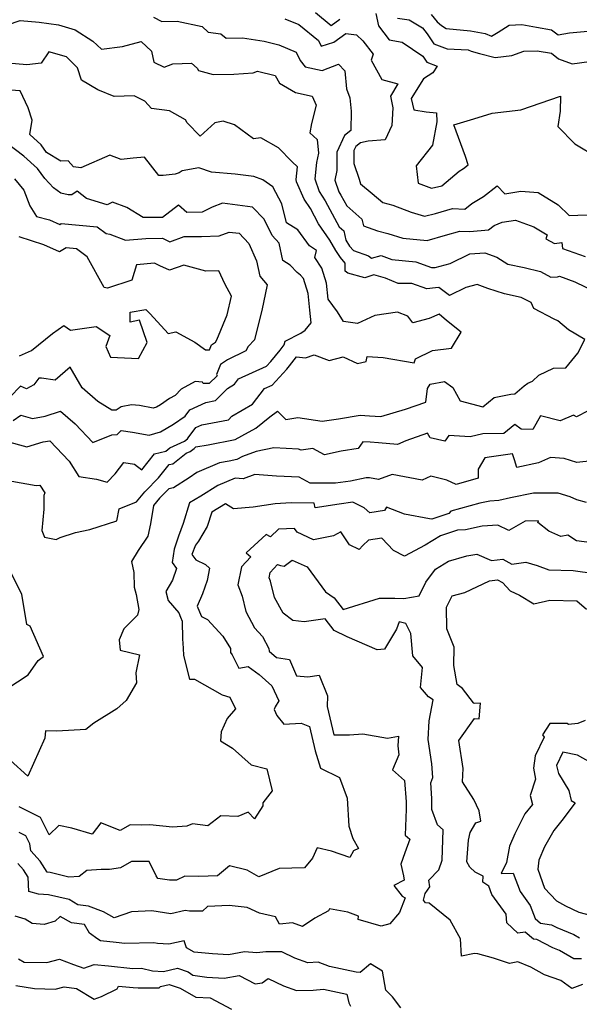
# Model space of a CAD drawing. Extents: x 1958392 to 1966594, y 2863029 to 2867511.
# Drawn here: x 1960065 to 1960285, y 2863260 to 2863647 of the extents above; entities that cross this region are included whole.
import ezdxf

# ---------------------------------------------------------------- set-up
doc = ezdxf.new("R2010")
doc.units = 0

msp = doc.modelspace()

# ---------------------------------------------------------------- linework, layer by layer
at = {"layer": 'Unknown_Line_Type', "color": 0}
for points in [[(1960117.41, 2863647.52, 2518), (1960120.67, 2863645.87, 2518), (1960126.64, 2863645.93, 2518), (1960136.49, 2863643.87, 2518), (1960138.93, 2863641.62, 2518), (1960143.82, 2863641.04, 2518), (1960145.91, 2863639.26, 2518), (1960152.35, 2863639.47, 2518), (1960160.84, 2863638.12, 2518), (1960166.61, 2863636.68, 2518), (1960173.44, 2863633.79, 2518), (1960174.99, 2863630.61, 2518), (1960176.97, 2863628.08, 2518), (1960183.64, 2863626.65, 2518), (1960190.05, 2863629.06, 2518), (1960192.52, 2863626.49, 2518), (1960193.12, 2863619.4, 2518), (1960194.53, 2863615.94, 2518), (1960194.94, 2863610.65, 2518), (1960194.93, 2863603.02, 2518), (1960192.39, 2863601.17, 2518), (1960189.38, 2863594.62, 2518), (1960189.39, 2863587.39, 2518), (1960188.62, 2863583.58, 2518), (1960190.2, 2863578.98, 2518), (1960191, 2863577.76, 2518), (1960193.28, 2863573.51, 2518), (1960199.24, 2863568.29, 2518), (1960199.84, 2863565.69, 2518), (1960205.37, 2863563.69, 2518), (1960209.38, 2863562.65, 2518), (1960215.25, 2863560.84, 2518), (1960224.81, 2863559.9, 2518), (1960232.06, 2863561.97, 2518), (1960237.67, 2863563.63, 2518), (1960241.62, 2863563.4, 2518), (1960248.88, 2863564.1, 2518), (1960251.18, 2863565.8, 2518), (1960254.33, 2863567.06, 2518), (1960259.51, 2863567.85, 2518), (1960266.73, 2863565.25, 2518), (1960271.98, 2863562.13, 2518), (1960271.4, 2863560.56, 2518), (1960274.84, 2863558.79, 2518), (1960277.69, 2863559.07, 2518), (1960277.98, 2863556.79, 2518), (1960286.83, 2863553.68, 2518)], [(1960180.98, 2863649.37, 2522), (1960187.13, 2863644.28, 2522), (1960190.52, 2863646.8, 2522)], [(1960204.62, 2863649.06, 2522), (1960205.76, 2863644.12, 2522), (1960209.98, 2863638.66, 2522), (1960215.02, 2863637.79, 2522), (1960223.09, 2863632.28, 2522), (1960224.72, 2863629.84, 2522), (1960228.7, 2863628.38, 2522), (1960227.04, 2863625.67, 2522), (1960223.39, 2863623.34, 2522), (1960218.59, 2863615.61, 2522), (1960219.56, 2863611.18, 2522), (1960224.46, 2863610.44, 2522), (1960228.5, 2863609.95, 2522), (1960228.61, 2863606.45, 2522), (1960226.99, 2863597.27, 2522), (1960220.48, 2863589.22, 2522), (1960221.33, 2863582.37, 2522), (1960226.52, 2863580.45, 2522), (1960230.53, 2863581.41, 2522), (1960237.4, 2863587.06, 2522), (1960239.14, 2863588.12, 2522), (1960240.98, 2863589.55, 2522), (1960239.83, 2863592.84, 2522), (1960235.24, 2863605.25, 2522), (1960243.2, 2863607.61, 2522), (1960250.4, 2863609.86, 2522), (1960261.57, 2863611.16, 2522), (1960277.13, 2863616.56, 2522), (1960277.08, 2863610.65, 2522), (1960276.18, 2863604.64, 2522), (1960282.86, 2863597.8, 2522), (1960291.61, 2863592.64, 2522)], [(1960226.46, 2863648.64, 2526), (1960228.82, 2863645.69, 2526), (1960230.41, 2863644.27, 2526), (1960232.35, 2863643.14, 2526), (1960241.79, 2863642.14, 2526), (1960247.59, 2863641.16, 2526), (1960250.15, 2863640.04, 2526), (1960252.68, 2863641.68, 2526), (1960257.01, 2863644.4, 2526), (1960261.93, 2863644.68, 2526), (1960267.76, 2863643.59, 2526), (1960273.64, 2863642.65, 2526), (1960276.31, 2863640.6, 2526), (1960280.71, 2863641.43, 2526), (1960287.85, 2863642.12, 2526)], [(1960060.14, 2863644.49, 2516), (1960065.03, 2863646.28, 2516), (1960072.47, 2863645.59, 2516), (1960080.1, 2863644.55, 2516), (1960086.72, 2863642.58, 2516), (1960093.58, 2863638.2, 2516), (1960097.06, 2863634.95, 2516), (1960105.28, 2863636.07, 2516), (1960112.57, 2863638.03, 2516), (1960116.61, 2863634.27, 2516), (1960117.58, 2863629.96, 2516), (1960121.65, 2863627.92, 2516), (1960125.06, 2863629.22, 2516), (1960132.28, 2863629.51, 2516), (1960134.55, 2863627.58, 2516), (1960135.05, 2863626.68, 2516), (1960140.85, 2863625, 2516), (1960148.9, 2863625.25, 2516), (1960156.56, 2863625.77, 2516), (1960158.17, 2863626.37, 2516), (1960165.15, 2863624.7, 2516), (1960166.9, 2863621.62, 2516), (1960173.1, 2863618.02, 2516), (1960179.7, 2863616.61, 2516), (1960181.3, 2863613.07, 2516), (1960179.46, 2863605.8, 2516), (1960178.75, 2863602.22, 2516), (1960181.59, 2863599.49, 2516), (1960182.16, 2863594.2, 2516), (1960181.34, 2863590.47, 2516), (1960180.78, 2863584.15, 2516), (1960182.41, 2863579.1, 2516), (1960184.79, 2863575.49, 2516), (1960188.41, 2863568.69, 2516), (1960190.25, 2863565.25, 2516), (1960192.06, 2863563.66, 2516), (1960192.91, 2863559.98, 2516), (1960194.41, 2863557.73, 2516), (1960195.9, 2863555.98, 2516), (1960201.85, 2863553.95, 2516), (1960203.03, 2863552.91, 2516), (1960206.72, 2863554.01, 2516), (1960211.02, 2863552.46, 2516), (1960220.37, 2863551.54, 2516), (1960226.48, 2863549.26, 2516), (1960228, 2863549.26, 2516), (1960233.86, 2863550.85, 2516), (1960241.6, 2863554.61, 2516), (1960247.47, 2863555.1, 2516), (1960252.18, 2863553.39, 2516), (1960256.55, 2863550.58, 2516), (1960262.93, 2863549.26, 2516), (1960269.32, 2863547.74, 2516), (1960273.37, 2863545.52, 2516), (1960275.99, 2863545.64, 2516), (1960276.81, 2863545.9, 2516), (1960282.8, 2863543.74, 2516), (1960290.9, 2863539.72, 2516)], [(1960169.01, 2863646.89, 2520), (1960174.52, 2863644.63, 2520), (1960182.17, 2863638.39, 2520), (1960183.25, 2863636.14, 2520), (1960188.22, 2863637.78, 2520), (1960192.97, 2863641.2, 2520), (1960197.04, 2863640.63, 2520), (1960199.59, 2863638.22, 2520), (1960203.62, 2863633.01, 2520), (1960202.85, 2863630.68, 2520), (1960207.09, 2863623.04, 2520), (1960213.35, 2863621.38, 2520), (1960210.39, 2863616.6, 2520), (1960211.4, 2863612, 2520), (1960211.01, 2863605.05, 2520), (1960208.38, 2863599.4, 2520), (1960201.66, 2863598.92, 2520), (1960198.71, 2863598.2, 2520), (1960196.82, 2863596.83, 2520), (1960196.1, 2863595.26, 2520), (1960196.11, 2863590.07, 2520), (1960198.11, 2863583.99, 2520), (1960198.64, 2863582.21, 2520), (1960203.3, 2863578.35, 2520), (1960207.37, 2863574.79, 2520), (1960211.32, 2863573.76, 2520), (1960218.56, 2863571.04, 2520), (1960223.78, 2863569.46, 2520), (1960228.08, 2863570.51, 2520), (1960234.79, 2863572.49, 2520), (1960239.65, 2863572.21, 2520), (1960242.34, 2863574.39, 2520), (1960246.98, 2863577.21, 2520), (1960252.28, 2863581.32, 2520), (1960255.34, 2863578.25, 2520), (1960261.62, 2863579.24, 2520), (1960268.45, 2863578.79, 2520), (1960276.19, 2863573.88, 2520), (1960280.61, 2863569.76, 2520), (1960283.99, 2863569.9, 2520), (1960288.61, 2863570.03, 2520)], [(1960213.22, 2863647.2, 2524), (1960217.83, 2863646.46, 2524), (1960223, 2863643.36, 2524), (1960224.83, 2863641.06, 2524), (1960227.45, 2863637.13, 2524), (1960232.73, 2863635.19, 2524), (1960240.95, 2863634.69, 2524), (1960242.07, 2863634.16, 2524), (1960245.34, 2863633.26, 2524), (1960251.53, 2863631.73, 2524), (1960258.01, 2863632.54, 2524), (1960262.73, 2863634.15, 2524), (1960267.96, 2863634.34, 2524), (1960273.59, 2863633.44, 2524), (1960276.44, 2863631.26, 2524), (1960281.78, 2863629.2, 2524), (1960288.48, 2863630.14, 2524)], [(1960061.77, 2863465.44, 2514), (1960071.37, 2863463.75, 2514), (1960072.75, 2863463.94, 2514), (1960074.7, 2863460.93, 2514), (1960074.33, 2863459.82, 2514), (1960074.37, 2863454.47, 2514), (1960073.58, 2863446.07, 2514), (1960074.68, 2863443.44, 2514), (1960079.2, 2863442.51, 2514), (1960080.76, 2863443.32, 2514), (1960086.8, 2863445.36, 2514), (1960092.41, 2863446.51, 2514), (1960102.98, 2863449.92, 2514), (1960103.97, 2863454.57, 2514), (1960110.73, 2863457.38, 2514), (1960114, 2863461.26, 2514), (1960114.33, 2863461.59, 2514), (1960119.36, 2863466.82, 2514), (1960123.51, 2863471.95, 2514), (1960124.98, 2863472.32, 2514), (1960130.2, 2863476.4, 2514), (1960131.77, 2863477.14, 2514), (1960133.35, 2863478.22, 2514), (1960133.98, 2863478.88, 2514), (1960138.85, 2863479.77, 2514), (1960149.4, 2863481.83, 2514), (1960152.12, 2863483.22, 2514), (1960157.57, 2863486.25, 2514), (1960163.06, 2863490.73, 2514), (1960166.05, 2863492.89, 2514), (1960169.3, 2863489.63, 2514), (1960174.01, 2863490.45, 2514), (1960183.65, 2863488.95, 2514), (1960189.99, 2863489.89, 2514), (1960198.53, 2863491.36, 2514), (1960202.18, 2863491.14, 2514), (1960206.63, 2863490.89, 2514), (1960216.34, 2863493.69, 2514), (1960224.25, 2863496.46, 2514), (1960225.01, 2863501.81, 2514), (1960226.06, 2863503.46, 2514), (1960231.7, 2863504.52, 2514), (1960234.92, 2863502.18, 2514), (1960237.78, 2863496.96, 2514), (1960246.73, 2863494.61, 2514), (1960251.09, 2863498.25, 2514), (1960257.63, 2863499.55, 2514), (1960259.31, 2863499.78, 2514), (1960262.94, 2863502.93, 2514), (1960264.37, 2863503.92, 2514), (1960266.15, 2863504.64, 2514), (1960268.73, 2863507.05, 2514), (1960274.36, 2863509.78, 2514), (1960279.32, 2863509.96, 2514), (1960283.95, 2863515.64, 2514), (1960286.71, 2863521.02, 2514), (1960280.35, 2863524.89, 2514), (1960276.09, 2863528.41, 2514), (1960274.72, 2863529.04, 2514), (1960266.71, 2863533.16, 2514), (1960265.67, 2863535.52, 2514), (1960261.67, 2863537.5, 2514), (1960255.21, 2863539, 2514), (1960248.68, 2863541.07, 2514), (1960244.48, 2863542.64, 2514), (1960240, 2863541.49, 2514), (1960233.64, 2863538.31, 2514), (1960229.37, 2863541.45, 2514), (1960228.05, 2863541.33, 2514), (1960224.75, 2863540.99, 2514), (1960218.86, 2863543.07, 2514), (1960213.49, 2863543.01, 2514), (1960208.47, 2863545.14, 2514), (1960203.91, 2863546.49, 2514), (1960200.33, 2863545.21, 2514), (1960193.73, 2863547.07, 2514), (1960192.67, 2863547.92, 2514), (1960192.7, 2863550.99, 2514), (1960190.81, 2863553.2, 2514), (1960188.98, 2863555.97, 2514), (1960186.61, 2863560.04, 2514), (1960182.19, 2863566.49, 2514), (1960179, 2863572.5, 2514), (1960176.6, 2863576.12, 2514), (1960173.49, 2863582.92, 2514), (1960173.47, 2863583.89, 2514), (1960173.88, 2863588.79, 2514), (1960171.87, 2863590.72, 2514), (1960166.49, 2863596.23, 2514), (1960159.52, 2863600.14, 2514), (1960156.64, 2863599.76, 2514), (1960149.15, 2863605.33, 2514), (1960144.81, 2863606.69, 2514), (1960141.51, 2863606.04, 2514), (1960135.67, 2863600.81, 2514), (1960130.63, 2863606.14, 2514), (1960130.01, 2863607.29, 2514), (1960123.75, 2863610.86, 2514), (1960116.63, 2863611.74, 2514), (1960113.97, 2863614.57, 2514), (1960109.79, 2863616.71, 2514), (1960101.92, 2863616.41, 2514), (1960095.62, 2863618.99, 2514), (1960089.1, 2863622.84, 2514), (1960087.63, 2863627.67, 2514), (1960083.21, 2863632.05, 2514), (1960076.31, 2863633.92, 2514), (1960073.37, 2863629.47, 2514), (1960067.73, 2863628.9, 2514), (1960058.8, 2863629.6, 2514)], [(1960059.63, 2863481.19, 2512), (1960067.65, 2863478.92, 2512), (1960074.05, 2863480.86, 2512), (1960076.65, 2863481.24, 2512), (1960084.26, 2863473.32, 2512), (1960088.04, 2863467.26, 2512), (1960095.08, 2863466.19, 2512), (1960099.22, 2863465.07, 2512), (1960102.31, 2863468.34, 2512), (1960105.77, 2863472.81, 2512), (1960109.89, 2863472.16, 2512), (1960112.78, 2863469.94, 2512), (1960117.81, 2863476.16, 2512), (1960122.22, 2863477.26, 2512), (1960123.87, 2863478.56, 2512), (1960129.55, 2863481.2, 2512), (1960130.77, 2863482.04, 2512), (1960131.07, 2863482.4, 2512), (1960134.05, 2863486.51, 2512), (1960136.37, 2863487.57, 2512), (1960146.82, 2863489.56, 2512), (1960148.21, 2863491.01, 2512), (1960156.29, 2863495.74, 2512), (1960160.97, 2863501.81, 2512), (1960163.94, 2863503.18, 2512), (1960169.75, 2863509.43, 2512), (1960170.83, 2863510.75, 2512), (1960173.57, 2863514.24, 2512), (1960177.05, 2863513.81, 2512), (1960180.52, 2863514.99, 2512), (1960186.37, 2863512.85, 2512), (1960191.82, 2863514.2, 2512), (1960197.46, 2863511.58, 2512), (1960200.83, 2863512.46, 2512), (1960201.32, 2863514.4, 2512), (1960207.55, 2863514.04, 2512), (1960219.72, 2863511.92, 2512), (1960220.29, 2863513.49, 2512), (1960226.87, 2863516.75, 2512), (1960234.38, 2863517.6, 2512), (1960238.23, 2863523.9, 2512), (1960232.37, 2863528.45, 2512), (1960229.5, 2863530.96, 2512), (1960225.66, 2863529.32, 2512), (1960219.21, 2863527.64, 2512), (1960217.22, 2863530.27, 2512), (1960213.13, 2863531.72, 2512), (1960204.3, 2863530.49, 2512), (1960197.51, 2863527.31, 2512), (1960192.02, 2863528.08, 2512), (1960189.59, 2863531.97, 2512), (1960185.99, 2863536.84, 2512), (1960185.34, 2863543.11, 2512), (1960183.5, 2863549.11, 2512), (1960180.69, 2863553.18, 2512), (1960181.4, 2863555.92, 2512), (1960178.65, 2863557.76, 2512), (1960174.09, 2863564.12, 2512), (1960169.6, 2863566.88, 2512), (1960167.75, 2863574.34, 2512), (1960164.27, 2863580.99, 2512), (1960160.27, 2863583.67, 2512), (1960156.85, 2863584.98, 2512), (1960149.41, 2863585.98, 2512), (1960140.14, 2863586.75, 2512), (1960135.16, 2863588.44, 2512), (1960128.61, 2863587.31, 2512), (1960127.5, 2863586.45, 2512), (1960125.97, 2863585.89, 2512), (1960121.19, 2863585.47, 2512), (1960119.5, 2863585.45, 2512), (1960113.92, 2863592.61, 2512), (1960109.43, 2863592.18, 2512), (1960104.73, 2863591.75, 2512), (1960100.29, 2863593.45, 2512), (1960088.88, 2863588.39, 2512), (1960086.04, 2863588.82, 2512), (1960083.92, 2863591.21, 2512), (1960080.97, 2863591.08, 2512), (1960075.44, 2863594.5, 2512), (1960073.34, 2863597.47, 2512), (1960068.8, 2863601.53, 2512), (1960069.83, 2863607.07, 2512), (1960068.15, 2863611.96, 2512), (1960065.06, 2863618.65, 2512), (1960053.99, 2863619.47, 2512)], [(1960062.28, 2863489.3, 2510), (1960065.35, 2863491.37, 2510), (1960069.89, 2863490.03, 2510), (1960074.86, 2863491.02, 2510), (1960080.91, 2863492.98, 2510), (1960086.7, 2863487.98, 2510), (1960093.65, 2863480.64, 2510), (1960101.06, 2863483.62, 2510), (1960103.09, 2863483.72, 2510), (1960104.67, 2863485.36, 2510), (1960109.18, 2863484.74, 2510), (1960115.72, 2863483.55, 2510), (1960120.11, 2863484.77, 2510), (1960125.27, 2863487.8, 2510), (1960129.83, 2863490.93, 2510), (1960131.66, 2863493.47, 2510), (1960137.97, 2863496.33, 2510), (1960141.76, 2863497.05, 2510), (1960146.41, 2863501.86, 2510), (1960149.17, 2863503.48, 2510), (1960150.77, 2863505.56, 2510), (1960161.79, 2863510.64, 2510), (1960163.46, 2863512.44, 2510), (1960167.07, 2863516.82, 2510), (1960168.73, 2863518.94, 2510), (1960169.04, 2863520.38, 2510), (1960175.28, 2863523.57, 2510), (1960176.99, 2863524.67, 2510), (1960179.32, 2863527.62, 2510), (1960178.78, 2863532.54, 2510), (1960178.09, 2863539.12, 2510), (1960176.29, 2863545.01, 2510), (1960175.11, 2863546.31, 2510), (1960173.76, 2863547.41, 2510), (1960171.02, 2863550.18, 2510), (1960168.24, 2863552.04, 2510), (1960166.71, 2863558.88, 2510), (1960163.97, 2863561.93, 2510), (1960160.85, 2863568.26, 2510), (1960156.33, 2863573.05, 2510), (1960144.5, 2863574.6, 2510), (1960140.4, 2863573.01, 2510), (1960136.55, 2863570.97, 2510), (1960130.48, 2863570.92, 2510), (1960127.17, 2863573.74, 2510), (1960120.91, 2863568.97, 2510), (1960118.34, 2863568.97, 2510), (1960113.33, 2863568.87, 2510), (1960106.89, 2863572.81, 2510), (1960101.26, 2863574.95, 2510), (1960099.23, 2863573.93, 2510), (1960091.14, 2863576.41, 2510), (1960087.49, 2863579.31, 2510), (1960085.39, 2863577.84, 2510), (1960083.87, 2863577.81, 2510), (1960081.03, 2863578.5, 2510), (1960078.16, 2863580.54, 2510), (1960074.73, 2863584.22, 2510), (1960071.93, 2863588.18, 2510), (1960066.49, 2863593.04, 2510), (1960060.01, 2863598.01, 2510)], [(1960062.8, 2863584.08, 2508), (1960066.48, 2863579.64, 2508), (1960068.8, 2863573.47, 2508), (1960071.53, 2863569.32, 2508), (1960076.56, 2863568.06, 2508), (1960080.6, 2863566.22, 2508), (1960081.11, 2863566.52, 2508), (1960095.3, 2863565.3, 2508), (1960098.89, 2863562.59, 2508), (1960100.26, 2863562.43, 2508), (1960106.47, 2863560.05, 2508), (1960114.34, 2863560.73, 2508), (1960120.92, 2863560.86, 2508), (1960123.85, 2863559.39, 2508), (1960129.51, 2863561.43, 2508), (1960136.28, 2863561.53, 2508), (1960143.15, 2863561.7, 2508), (1960147.12, 2863563.24, 2508), (1960151.09, 2863562.73, 2508), (1960154.8, 2863558.79, 2508), (1960157.79, 2863551.95, 2508), (1960159.16, 2863545.93, 2508), (1960162.08, 2863542.57, 2508), (1960159.93, 2863532.43, 2508), (1960157.38, 2863522.14, 2508), (1960157.06, 2863520.98, 2508), (1960154.55, 2863518.32, 2508), (1960153.65, 2863516.55, 2508), (1960146.48, 2863513.13, 2508), (1960143.76, 2863511.21, 2508), (1960142.17, 2863507.27, 2508), (1960142.35, 2863506.73, 2508), (1960139.31, 2863503.77, 2508), (1960136.9, 2863503.81, 2508), (1960136.58, 2863504.25, 2508), (1960133.71, 2863504.63, 2508), (1960128.23, 2863501.57, 2508), (1960125.91, 2863499.02, 2508), (1960123.75, 2863497.91, 2508), (1960120.14, 2863495.42, 2508), (1960118.58, 2863494.5, 2508), (1960117.25, 2863494.14, 2508), (1960111.93, 2863495.1, 2508), (1960108.77, 2863495.43, 2508), (1960104.7, 2863494.63, 2508), (1960102.71, 2863493.3, 2508), (1960101.09, 2863493.28, 2508), (1960095.55, 2863496.75, 2508), (1960089.43, 2863502.15, 2508), (1960084.73, 2863510.15, 2508), (1960078.86, 2863505.03, 2508), (1960073.44, 2863505.84, 2508), (1960072.37, 2863505.86, 2508), (1960070.39, 2863503.27, 2508), (1960067.58, 2863501.71, 2508), (1960065.25, 2863502.74, 2508), (1960061.18, 2863498.54, 2508)], [(1960064.82, 2863514.7, 2506), (1960069.5, 2863516.76, 2506), (1960077.79, 2863523.38, 2506), (1960082.19, 2863526.51, 2506), (1960084.78, 2863524.74, 2506), (1960094.9, 2863526.12, 2506), (1960100.27, 2863522.61, 2506), (1960098.7, 2863518.3, 2506), (1960100.57, 2863514.17, 2506), (1960111.51, 2863513.63, 2506), (1960114.96, 2863519.84, 2506), (1960111.85, 2863528.65, 2506), (1960108.27, 2863527.9, 2506), (1960108.31, 2863531.8, 2506), (1960114.43, 2863532.84, 2506), (1960116.15, 2863531.17, 2506), (1960123.13, 2863523.39, 2506), (1960126.23, 2863524.04, 2506), (1960133.63, 2863520.03, 2506), (1960137.81, 2863516.98, 2506), (1960139.43, 2863517.04, 2506), (1960140.2, 2863518.93, 2506), (1960141.76, 2863520.02, 2506), (1960142.21, 2863520.89, 2506), (1960146.33, 2863530.74, 2506), (1960147.96, 2863538.11, 2506), (1960145.46, 2863542.86, 2506), (1960143.09, 2863547.95, 2506), (1960137.99, 2863547.82, 2506), (1960129.3, 2863550.21, 2506), (1960123.66, 2863548.29, 2506), (1960119.84, 2863550.02, 2506), (1960117.82, 2863550.98, 2506), (1960110.67, 2863550.38, 2506), (1960108.84, 2863544.36, 2506), (1960099.34, 2863541.19, 2506), (1960098.05, 2863541.46, 2506), (1960091.42, 2863553.51, 2506), (1960087.22, 2863556.69, 2506), (1960083.13, 2863557.04, 2506), (1960080.47, 2863555.47, 2506), (1960074.34, 2863558.25, 2506), (1960064.73, 2863561.39, 2506)], [(1960288.06, 2863493.06, 2516), (1960283.46, 2863490.72, 2516), (1960282.22, 2863491.33, 2516), (1960277.08, 2863489.07, 2516), (1960269.33, 2863491.04, 2516), (1960266.31, 2863485.79, 2516), (1960261.77, 2863485.91, 2516), (1960259.21, 2863487.74, 2516), (1960254.97, 2863484.18, 2516), (1960246.63, 2863484.02, 2516), (1960241.71, 2863482.87, 2516), (1960233.3, 2863483.4, 2516), (1960231.79, 2863481.2, 2516), (1960226.02, 2863482.48, 2516)], [(1960226.02, 2863482.48, 2516), (1960224.93, 2863484.28, 2516), (1960216.5, 2863481.3, 2516), (1960213.21, 2863479.88, 2516), (1960205.73, 2863480.52, 2516), (1960202.45, 2863480.7, 2516), (1960199.53, 2863480.87, 2516), (1960197.71, 2863478.25, 2516), (1960191.09, 2863477.19, 2516), (1960184.59, 2863475.84, 2516), (1960179.91, 2863478.33, 2516), (1960175.43, 2863477.57, 2516), (1960174.29, 2863478.01, 2516), (1960164.7, 2863478.55, 2516), (1960157.65, 2863477.13, 2516), (1960152.4, 2863475.09, 2516), (1960150.11, 2863473.92, 2516), (1960147.07, 2863473.32, 2516), (1960143.34, 2863472.64, 2516), (1960134.42, 2863468.8, 2516), (1960131.41, 2863466.76, 2516), (1960125.26, 2863462.8, 2516), (1960123.39, 2863462.51, 2516), (1960119.88, 2863458.86, 2516), (1960119.81, 2863458.79, 2516), (1960117.37, 2863455.88, 2516), (1960116.23, 2863448.69, 2516), (1960115.23, 2863443.89, 2516), (1960111.43, 2863438.25, 2516), (1960108.83, 2863433.9, 2516), (1960109.64, 2863429.66, 2516), (1960109.86, 2863423.9, 2516), (1960110.63, 2863420.92, 2516), (1960111.62, 2863415.11, 2516), (1960111.07, 2863412.84, 2516), (1960105.82, 2863407.56, 2516), (1960103.9, 2863403.16, 2516), (1960104.34, 2863399.19, 2516), (1960111.97, 2863397.27, 2516), (1960110.43, 2863390.25, 2516), (1960110.79, 2863386.25, 2516), (1960106.63, 2863379.36, 2516), (1960103.01, 2863376.16, 2516), (1960093.97, 2863370.47, 2516), (1960090.88, 2863368.06, 2516), (1960079.49, 2863367.35, 2516), (1960074.99, 2863367.5, 2516), (1960074.7, 2863364.58, 2516), (1960068.14, 2863349.74, 2516), (1960061.2, 2863356, 2516)], [(1960289.66, 2863473.49, 2518), (1960283.64, 2863472.72, 2518), (1960278.58, 2863474.3, 2518), (1960273.19, 2863474.71, 2518), (1960268.48, 2863472.61, 2518), (1960260.04, 2863470.87, 2518), (1960259.13, 2863473.89, 2518), (1960258.34, 2863476.22, 2518), (1960250.08, 2863475.05, 2518), (1960247.5, 2863474.61, 2518), (1960244.82, 2863470.1, 2518), (1960244.79, 2863466.68, 2518), (1960236.22, 2863464.09, 2518), (1960232.49, 2863465.79, 2518), (1960226.27, 2863467.47, 2518), (1960222.82, 2863465.89, 2518), (1960211.06, 2863468.03, 2518), (1960205.79, 2863466.05, 2518), (1960202.15, 2863466.82, 2518), (1960200.89, 2863466.75, 2518), (1960194.76, 2863465.51, 2518), (1960188.91, 2863464.7, 2518), (1960178.94, 2863464.66, 2518), (1960174.64, 2863466.96, 2518), (1960165.67, 2863467.45, 2518), (1960157.12, 2863468.09, 2518), (1960152.55, 2863466.31, 2518), (1960149.41, 2863466.65, 2518), (1960142.71, 2863463.72, 2518), (1960136.03, 2863459.63, 2518), (1960131.59, 2863457, 2518), (1960129.08, 2863448.87, 2518), (1960127.26, 2863443.92, 2518), (1960125.52, 2863438.82, 2518), (1960124.74, 2863433.49, 2518), (1960126.42, 2863431.24, 2518), (1960124.85, 2863426.54, 2518), (1960122.24, 2863422.12, 2518), (1960123.14, 2863418.63, 2518), (1960127.36, 2863413.81, 2518), (1960127.97, 2863412.07, 2518), (1960128.69, 2863410.55, 2518), (1960128.81, 2863403.56, 2518), (1960129.05, 2863399.88, 2518), (1960129.12, 2863396.98, 2518), (1960131.51, 2863387.73, 2518), (1960133.48, 2863387.7, 2518), (1960144.39, 2863381.58, 2518), (1960147.33, 2863380.64, 2518), (1960149.6, 2863376.16, 2518), (1960146.32, 2863372.33, 2518), (1960143.91, 2863367.14, 2518), (1960143.7, 2863363.55, 2518), (1960148.4, 2863360.66, 2518), (1960155.75, 2863354.19, 2518), (1960161.91, 2863352.52, 2518), (1960163.96, 2863343.96, 2518), (1960160.26, 2863339.27, 2518), (1960160.37, 2863338.07, 2518), (1960157.1, 2863332.92, 2518), (1960154.51, 2863335.52, 2518), (1960150.49, 2863333.82, 2518), (1960143.8, 2863334.12, 2518), (1960138.8, 2863330.25, 2518), (1960132.68, 2863331.03, 2518), (1960130.47, 2863330.07, 2518), (1960124.82, 2863329.68, 2518), (1960116, 2863330.61, 2518), (1960112.77, 2863330.47, 2518), (1960108.3, 2863330.62, 2518), (1960104.29, 2863328.35, 2518), (1960096.79, 2863331.31, 2518), (1960093.36, 2863326.92, 2518), (1960085.39, 2863329.25, 2518), (1960080.19, 2863330.3, 2518), (1960076.43, 2863326.66, 2518), (1960073.05, 2863333.41, 2518), (1960069.1, 2863335.47, 2518), (1960064.68, 2863337.64, 2518)], [(1960287.4, 2863457.02, 2520), (1960283.55, 2863458.09, 2520), (1960280.91, 2863459.32, 2520), (1960276.24, 2863460.79, 2520), (1960266.6, 2863460.75, 2520), (1960257.5, 2863458.85, 2520), (1960253.01, 2863457.88, 2520), (1960249.46, 2863457.62, 2520), (1960245.53, 2863456.76, 2520), (1960234.13, 2863453.62, 2520), (1960233.33, 2863452.83, 2520), (1960226.64, 2863450.58, 2520), (1960225.74, 2863450.69, 2520), (1960215.87, 2863452.47, 2520), (1960208.9, 2863455.3, 2520), (1960208.07, 2863453.9, 2520), (1960202.31, 2863453.04, 2520), (1960200.13, 2863455, 2520), (1960195.69, 2863457.24, 2520), (1960190.33, 2863456.44, 2520), (1960180.86, 2863454.95, 2520), (1960180.44, 2863456.86, 2520), (1960171.44, 2863456.94, 2520), (1960165.15, 2863456.61, 2520), (1960156.5, 2863455.22, 2520), (1960148.8, 2863454.66, 2520), (1960145.67, 2863456.53, 2520), (1960140.27, 2863453.23, 2520), (1960138.53, 2863447.65, 2520), (1960135.05, 2863441.93, 2520), (1960133.87, 2863440.4, 2520), (1960132.49, 2863436.73, 2520), (1960134.06, 2863434.54, 2520), (1960137.87, 2863432.8, 2520), (1960139.4, 2863431.26, 2520), (1960138.41, 2863426.5, 2520), (1960136.6, 2863421.18, 2520), (1960134.57, 2863416.45, 2520), (1960135.4, 2863414.12, 2520), (1960136.24, 2863412.33, 2520), (1960138.55, 2863411.1, 2520), (1960144.58, 2863404.67, 2520), (1960147.62, 2863399.83, 2520), (1960147.62, 2863398.27, 2520), (1960148.34, 2863397.25, 2520), (1960150.93, 2863392.08, 2520), (1960154.56, 2863392.75, 2520), (1960158.88, 2863389.63, 2520), (1960163.89, 2863385.07, 2520), (1960166.57, 2863379.19, 2520), (1960165.17, 2863376.87, 2520), (1960164.74, 2863375.87, 2520), (1960165.76, 2863373.53, 2520), (1960168.6, 2863370.12, 2520), (1960175.43, 2863370.48, 2520), (1960178.67, 2863369.2, 2520), (1960180.9, 2863359.65, 2520), (1960182.97, 2863352.85, 2520), (1960190.4, 2863349.16, 2520), (1960193.47, 2863341.06, 2520), (1960194.1, 2863330.1, 2520), (1960195.66, 2863325.28, 2520), (1960197.84, 2863321.24, 2520), (1960195.87, 2863320.43, 2520), (1960194.43, 2863317.77, 2520), (1960187.22, 2863320.23, 2520), (1960181.69, 2863321.58, 2520), (1960179.77, 2863317.54, 2520), (1960176.72, 2863313.71, 2520), (1960166.78, 2863313.4, 2520), (1960158.69, 2863310.12, 2520), (1960154.15, 2863312.77, 2520), (1960147.26, 2863314.47, 2520), (1960142.48, 2863310.54, 2520), (1960135.22, 2863310.36, 2520), (1960129.7, 2863310.37, 2520), (1960126.49, 2863308.86, 2520), (1960123.65, 2863308.81, 2520), (1960119.15, 2863309.52, 2520), (1960118.44, 2863310.54, 2520), (1960115.75, 2863316.23, 2520), (1960108.83, 2863316.17, 2520), (1960104.47, 2863313.68, 2520), (1960100.11, 2863313.04, 2520), (1960096.8, 2863313, 2520), (1960091.18, 2863312.6, 2520), (1960088.25, 2863310.25, 2520), (1960084.2, 2863310.01, 2520), (1960076.83, 2863311.92, 2520), (1960075.65, 2863311.96, 2520), (1960072.91, 2863316.31, 2520), (1960069.23, 2863320.36, 2520), (1960068.86, 2863323.07, 2520), (1960067.26, 2863326.27, 2520), (1960064.71, 2863327.6, 2520)], [(1960292.45, 2863440.8, 2522), (1960283.51, 2863442.02, 2522), (1960280.03, 2863444.26, 2522), (1960277.31, 2863443.76, 2522), (1960272.57, 2863445.84, 2522), (1960268.22, 2863449.22, 2522), (1960268.57, 2863449.93, 2522), (1960263.32, 2863449.75, 2522), (1960256.89, 2863446.08, 2522), (1960252.51, 2863448.22, 2522), (1960246.4, 2863447.79, 2522), (1960239.86, 2863446.35, 2522), (1960236.7, 2863446.28, 2522), (1960230.13, 2863444.04, 2522), (1960224.09, 2863440.36, 2522), (1960215.91, 2863436.04, 2522), (1960211.59, 2863438.31, 2522), (1960207.05, 2863443.08, 2522), (1960201.85, 2863442.31, 2522), (1960199.63, 2863440.27, 2522), (1960198.08, 2863438.62, 2522), (1960194.33, 2863440.5, 2522), (1960190.98, 2863445.57, 2522), (1960188.04, 2863443.99, 2522), (1960180.24, 2863442.49, 2522), (1960173.86, 2863445.43, 2522), (1960172.79, 2863446.94, 2522), (1960166.45, 2863446.61, 2522), (1960163.37, 2863443.66, 2522), (1960161.65, 2863444.49, 2522), (1960153.74, 2863437.34, 2522), (1960155.55, 2863435.74, 2522), (1960151.97, 2863431.87, 2522), (1960150.52, 2863424.79, 2522), (1960152.19, 2863420.38, 2522), (1960153.7, 2863414.35, 2522), (1960157.08, 2863407.89, 2522), (1960160.25, 2863404.44, 2522), (1960162.62, 2863399.84, 2522), (1960162.78, 2863398.75, 2522), (1960165.66, 2863396.31, 2522), (1960170.78, 2863395.48, 2522), (1960173.52, 2863389.12, 2522), (1960178.02, 2863388.66, 2522), (1960182.4, 2863389.33, 2522), (1960185.76, 2863381.19, 2522), (1960185.58, 2863376.98, 2522), (1960188.18, 2863365.87, 2522), (1960194.34, 2863365.91, 2522), (1960199.53, 2863366.28, 2522), (1960209.28, 2863364.57, 2522), (1960213.54, 2863365.33, 2522), (1960213.34, 2863361.55, 2522), (1960213.67, 2863358.11, 2522), (1960211.22, 2863352.18, 2522), (1960215.91, 2863347.99, 2522), (1960216.6, 2863339.63, 2522), (1960216.64, 2863336.7, 2522), (1960216.14, 2863326.56, 2522), (1960217.99, 2863324.95, 2522), (1960216.13, 2863319.54, 2522), (1960214.5, 2863315.18, 2522), (1960215.59, 2863310.5, 2522), (1960215.78, 2863308.81, 2522), (1960211.72, 2863306.83, 2522), (1960215.05, 2863302.62, 2522), (1960216.2, 2863301.96, 2522), (1960213.95, 2863296.13, 2522), (1960210.18, 2863291.69, 2522), (1960206.82, 2863290.78, 2522), (1960197.74, 2863293.48, 2522), (1960197.85, 2863294.78, 2522), (1960193.74, 2863296.31, 2522), (1960186.46, 2863297.55, 2522), (1960186.08, 2863296.77, 2522), (1960180.78, 2863293.94, 2522), (1960175.89, 2863290.71, 2522), (1960172.01, 2863292.07, 2522), (1960166.82, 2863291.66, 2522), (1960165.28, 2863294.43, 2522), (1960159.08, 2863295.97, 2522), (1960154.24, 2863298.13, 2522), (1960147.09, 2863298.97, 2522), (1960138.65, 2863298.48, 2522), (1960136.6, 2863296.67, 2522), (1960131.58, 2863296.76, 2522), (1960129.89, 2863297.01, 2522), (1960124.16, 2863295.61, 2522), (1960116.79, 2863296.77, 2522), (1960108.71, 2863296.39, 2522), (1960101.98, 2863294.13, 2522), (1960097.73, 2863296.43, 2522), (1960091.95, 2863298.7, 2522), (1960087.66, 2863299.18, 2522), (1960084.24, 2863301.23, 2522), (1960076.14, 2863303.17, 2522), (1960072.29, 2863303.33, 2522), (1960068.48, 2863304.38, 2522), (1960068.16, 2863310.08, 2522), (1960066.36, 2863312.93, 2522), (1960064.14, 2863315.38, 2522)], [(1960285.81, 2863267.97, 2524), (1960281.66, 2863266.32, 2524), (1960277.3, 2863269.47, 2524), (1960270.83, 2863271.67, 2524), (1960265.59, 2863274.75, 2524), (1960260.42, 2863276.79, 2524), (1960257.14, 2863276.2, 2524), (1960250.86, 2863278.31, 2524), (1960244.69, 2863279.91, 2524), (1960243.42, 2863280.11, 2524), (1960238.27, 2863279.04, 2524), (1960237.89, 2863285.78, 2524), (1960233.88, 2863293.18, 2524), (1960225.67, 2863299.82, 2524), (1960224.13, 2863299.95, 2524), (1960223.41, 2863301.08, 2524), (1960223.96, 2863303.09, 2524), (1960224.01, 2863303.57, 2524), (1960225.82, 2863306.3, 2524), (1960225.51, 2863308.85, 2524), (1960229.43, 2863312.89, 2524), (1960230.73, 2863316.65, 2524), (1960231.15, 2863328.57, 2524), (1960228.91, 2863330.59, 2524), (1960226.61, 2863336.56, 2524), (1960226.62, 2863340.87, 2524), (1960226.24, 2863347.08, 2524), (1960227.01, 2863349.14, 2524), (1960226.65, 2863354.46, 2524), (1960225.25, 2863364.01, 2524), (1960225.62, 2863371.42, 2524), (1960227.24, 2863379.6, 2524), (1960225.35, 2863380.84, 2524), (1960222.26, 2863384.45, 2524), (1960223, 2863392.3, 2524), (1960219.15, 2863396.97, 2524), (1960218.39, 2863405.63, 2524), (1960216.41, 2863409.58, 2524), (1960213.78, 2863410.3, 2524), (1960212.76, 2863407.31, 2524), (1960208.07, 2863399.58, 2524), (1960205.21, 2863399.22, 2524), (1960193.4, 2863404.4, 2524), (1960188.35, 2863406.8, 2524), (1960184.82, 2863411.41, 2524), (1960176.53, 2863410.26, 2524), (1960172.16, 2863410.76, 2524), (1960168.29, 2863413.63, 2524), (1960164.89, 2863419.84, 2524), (1960163.3, 2863426.19, 2524), (1960162.8, 2863427.51, 2524), (1960163.23, 2863429.62, 2524), (1960166.11, 2863432.73, 2524), (1960167.3, 2863432.32, 2524), (1960168.69, 2863432.05, 2524), (1960171.85, 2863434.46, 2524), (1960177.74, 2863431.87, 2524), (1960184.95, 2863422.04, 2524), (1960188.28, 2863419.71, 2524), (1960191.84, 2863415.06, 2524), (1960206.13, 2863419.56, 2524), (1960212.18, 2863419.48, 2524), (1960215.73, 2863419.43, 2524), (1960221.68, 2863420.45, 2524), (1960224.32, 2863425.78, 2524), (1960228.11, 2863430.96, 2524), (1960233.25, 2863434.11, 2524), (1960240.46, 2863436.13, 2524), (1960244.37, 2863436.76, 2524), (1960250.03, 2863434.29, 2524), (1960254.53, 2863434.79, 2524), (1960258.1, 2863432.94, 2524), (1960263.6, 2863433.66, 2524), (1960268.01, 2863432.39, 2524), (1960272.6, 2863430.7, 2524), (1960282.15, 2863430.39, 2524), (1960290.52, 2863429.23, 2524)], [(1960059.86, 2863384.02, 2514), (1960068.21, 2863389.4, 2514), (1960072.12, 2863395.11, 2514), (1960074.2, 2863396.68, 2514), (1960069.05, 2863408.6, 2514), (1960067.71, 2863409.21, 2514), (1960065.74, 2863421.13, 2514), (1960061.59, 2863429.38, 2514)], [(1960245.3, 2863336.14, 2526), (1960243.1, 2863340.47, 2526), (1960238.72, 2863347.44, 2526), (1960238.96, 2863352.69, 2526), (1960237.31, 2863363.62, 2526), (1960243.38, 2863372.32, 2526), (1960245.24, 2863372.24, 2526), (1960245.74, 2863378.39, 2526), (1960243.3, 2863378.16, 2526), (1960242.96, 2863378.4, 2526), (1960238.7, 2863384.11, 2526), (1960236.57, 2863385.66, 2526), (1960235.28, 2863393.13, 2526), (1960235.41, 2863400.3, 2526), (1960232.53, 2863407.52, 2526), (1960232.4, 2863416.05, 2526), (1960234.59, 2863420.43, 2526), (1960239.67, 2863421.82, 2526), (1960249.25, 2863426.33, 2526), (1960252.5, 2863426.69, 2526), (1960254.34, 2863425.73, 2526), (1960257.38, 2863422.46, 2526), (1960261.12, 2863420.75, 2526), (1960266.7, 2863417.29, 2526), (1960272.96, 2863418.71, 2526), (1960283.64, 2863418.5, 2526), (1960287.4, 2863415.23, 2526)], [(1960286.79, 2863371.55, 2528), (1960283.91, 2863370.4, 2528), (1960280.36, 2863370.01, 2528), (1960279.79, 2863370.35, 2528), (1960273.04, 2863370.34, 2528), (1960270.16, 2863365.87, 2528), (1960270.73, 2863365.02, 2528), (1960267.26, 2863357.64, 2528), (1960266.58, 2863352.85, 2528), (1960267.36, 2863348.44, 2528), (1960265.28, 2863342.09, 2528), (1960266.14, 2863338.51, 2528), (1960263.17, 2863334.85, 2528), (1960259.28, 2863327.06, 2528), (1960257.09, 2863322.23, 2528), (1960255.98, 2863315.74, 2528), (1960253.83, 2863311.45, 2528), (1960258.62, 2863311.55, 2528), (1960261.3, 2863304.48, 2528), (1960265.29, 2863298.93, 2528), (1960267.17, 2863293.8, 2528), (1960269.28, 2863291.95, 2528), (1960273.61, 2863291.39, 2528), (1960275.71, 2863290.31, 2528), (1960282.45, 2863287.53, 2528), (1960284.65, 2863286.25, 2528)], [(1960289.27, 2863354.93, 2530), (1960283.81, 2863357.93, 2530), (1960278.06, 2863359.1, 2530), (1960275.54, 2863353.85, 2530), (1960276.42, 2863350.67, 2530), (1960280.45, 2863344.01, 2530), (1960281.35, 2863340.08, 2530), (1960282.93, 2863339.28, 2530), (1960277.71, 2863332.24, 2530), (1960274.51, 2863328.36, 2530), (1960270.93, 2863321.96, 2530), (1960268.7, 2863316.76, 2530), (1960268.3, 2863313.21, 2530), (1960270.92, 2863305.79, 2530), (1960275.61, 2863300.76, 2530), (1960279.07, 2863298.77, 2530), (1960284.43, 2863296.34, 2530), (1960289.82, 2863294.88, 2530)], [(1960285.4, 2863278.02, 2526), (1960282.35, 2863277.96, 2526), (1960276.79, 2863281.2, 2526), (1960274.16, 2863282.28, 2526), (1960267.91, 2863285.52, 2526), (1960266.51, 2863285.7, 2526), (1960263.32, 2863288.5, 2526), (1960260.43, 2863288, 2526), (1960256.1, 2863292.06, 2526), (1960255.79, 2863295.52, 2526), (1960250.26, 2863303.2, 2526), (1960249.04, 2863306.47, 2526), (1960246.67, 2863308.08, 2526), (1960246.87, 2863310.42, 2526), (1960243.62, 2863311.95, 2526), (1960241.64, 2863314.01, 2526), (1960240.38, 2863316.11, 2526), (1960241.04, 2863324.5, 2526), (1960241.65, 2863327.58, 2526), (1960243.95, 2863331.36, 2526), (1960245.96, 2863332.08, 2526), (1960245.3, 2863336.14, 2526)], [(1960214.45, 2863258.72, 2524), (1960211.24, 2863263.12, 2524), (1960208.57, 2863265.74, 2524), (1960207.25, 2863273.09, 2524), (1960202.55, 2863276.07, 2524), (1960198.52, 2863272.62, 2524), (1960196.96, 2863272.82, 2524), (1960186.51, 2863275.01, 2524), (1960182, 2863276.71, 2524), (1960178.03, 2863276.36, 2524), (1960172.84, 2863278.23, 2524), (1960167.72, 2863280.7, 2524), (1960161.45, 2863280.79, 2524), (1960157.96, 2863280.38, 2524), (1960153.16, 2863280.72, 2524), (1960146.8, 2863279.55, 2524), (1960140.53, 2863279.98, 2524), (1960133.39, 2863280.58, 2524), (1960130.35, 2863282.25, 2524), (1960129.49, 2863285.03, 2524), (1960123.47, 2863283.73, 2524), (1960118.95, 2863283.99, 2524), (1960117.55, 2863284.3, 2524), (1960106.16, 2863284.03, 2524), (1960102.76, 2863284.4, 2524), (1960096.64, 2863285.02, 2524), (1960095.55, 2863285.71, 2524), (1960092.3, 2863288.09, 2524), (1960090.33, 2863291.44, 2524), (1960085.25, 2863292.07, 2524), (1960080.76, 2863294.6, 2524), (1960078.83, 2863292.77, 2524), (1960074.55, 2863291.53, 2524), (1960069.76, 2863291.85, 2524), (1960067.03, 2863293.57, 2524), (1960063.17, 2863294.8, 2524)], [(1960064.41, 2863278.03, 2526), (1960066.62, 2863276.62, 2526), (1960075.55, 2863276.51, 2526), (1960080.48, 2863277.86, 2526), (1960085.97, 2863275.83, 2526), (1960090.12, 2863274.39, 2526), (1960094.08, 2863275.8, 2526), (1960099.79, 2863275.21, 2526), (1960109.25, 2863274.18, 2526), (1960112.73, 2863274.27, 2526), (1960117, 2863273.33, 2526), (1960121.39, 2863273.07, 2526), (1960126.78, 2863274.31, 2526), (1960131.01, 2863272.95, 2526), (1960132.89, 2863271.57, 2526), (1960138.39, 2863270.81, 2526), (1960145.19, 2863270.43, 2526), (1960151.07, 2863271.4, 2526), (1960157.28, 2863268.13, 2526), (1960160.07, 2863268.57, 2526), (1960162.39, 2863270.21, 2526), (1960168.38, 2863267.37, 2526), (1960173.52, 2863265.56, 2526), (1960180.1, 2863265.71, 2526), (1960184.11, 2863266.09, 2526), (1960193.24, 2863264.13, 2526), (1960194.08, 2863260.73, 2526), (1960194.8, 2863259.48, 2526)], [(1960063.38, 2863267.55, 2528), (1960070.65, 2863266.39, 2528), (1960078.86, 2863266.03, 2528), (1960082.36, 2863266.99, 2528), (1960087.21, 2863266.32, 2528), (1960094.17, 2863262.16, 2528), (1960096.98, 2863263.22, 2528), (1960103.12, 2863266.26, 2528), (1960103.71, 2863267.23, 2528), (1960109.39, 2863266.76, 2528), (1960111.4, 2863266.62, 2528), (1960119.62, 2863266.58, 2528), (1960120.2, 2863267.09, 2528), (1960123.54, 2863267.86, 2528), (1960127.85, 2863266.48, 2528), (1960134.07, 2863263.01, 2528), (1960139.61, 2863262.62, 2528), (1960147.97, 2863258.21, 2528)]]:
    msp.add_polyline3d(points, dxfattribs=at)

doc.saveas('drawing.dxf')
